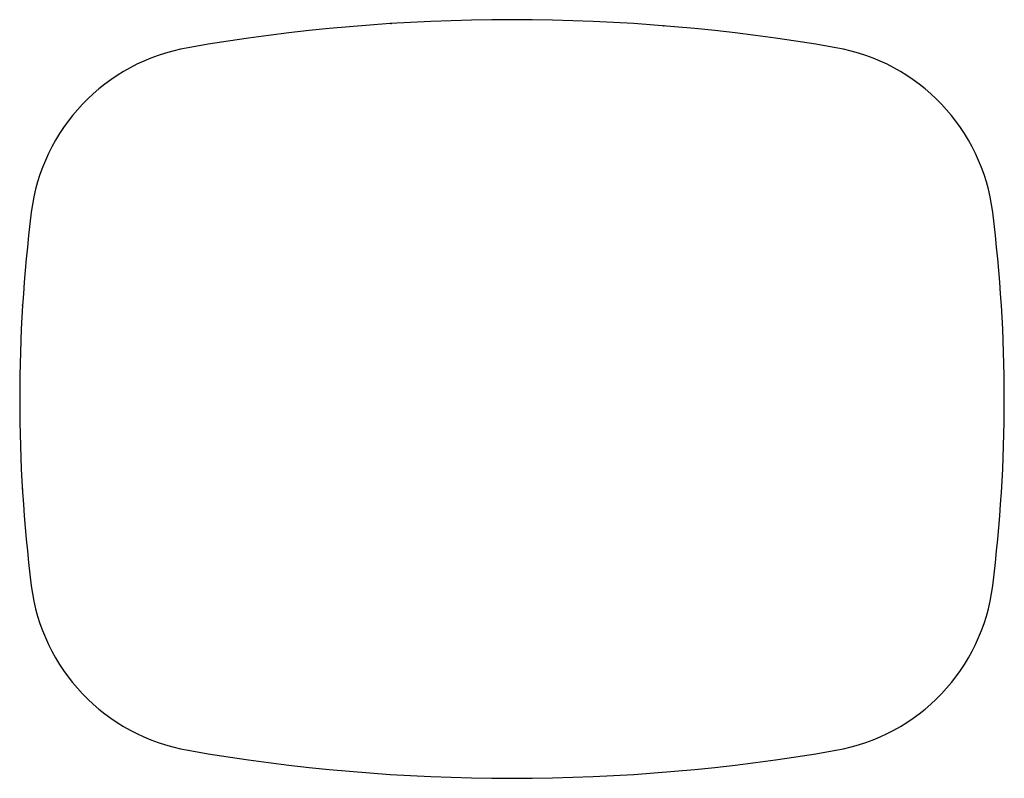
# Model space of a CAD drawing. Extents: x -107 to 416, y -115 to 288.
import ezdxf

# ---------------------------------------------------------------- set-up
doc = ezdxf.new("R2010")
doc.units = 0
doc.header["$MEASUREMENT"] = 0
doc.layers.get('0').update_dxf_attribs({"linetype": 'CONTINUOUS'})

msp = doc.modelspace()

# ---------------------------------------------------------------- linework, layer by layer
at = {"linetype": 'Continuous'}
for centre, radius, start, end in [((154.62, -713.38), 1001.5, 80.1075, 99.8925), ((0, 173.24), 101.5, 99.8925, 172.8919), ((309.24, 173.24), 101.5, 7.1081, 80.1075), ((694.62, 86.62), 801.5, 172.89195, 187.10805), ((-385.38, 86.62), 801.5, 352.89195, 7.10805), ((0, 0), 101.5, 187.1081, 260.1075), ((309.24, 0), 101.5, 279.8925, 352.8919), ((154.62, 886.62), 1001.5, 260.1075, 279.8925)]:
    msp.add_arc(centre, radius, start, end, dxfattribs=at)
at = {"linetype": 'ByBlock', "ltscale": 50}
for p in [(90.38, 286.06), (235.33, 284.86), (-105.32, 136.54), (-105.46, 38.86)]:
    msp.add_point(p, dxfattribs=at)

doc.saveas('drawing.dxf')
